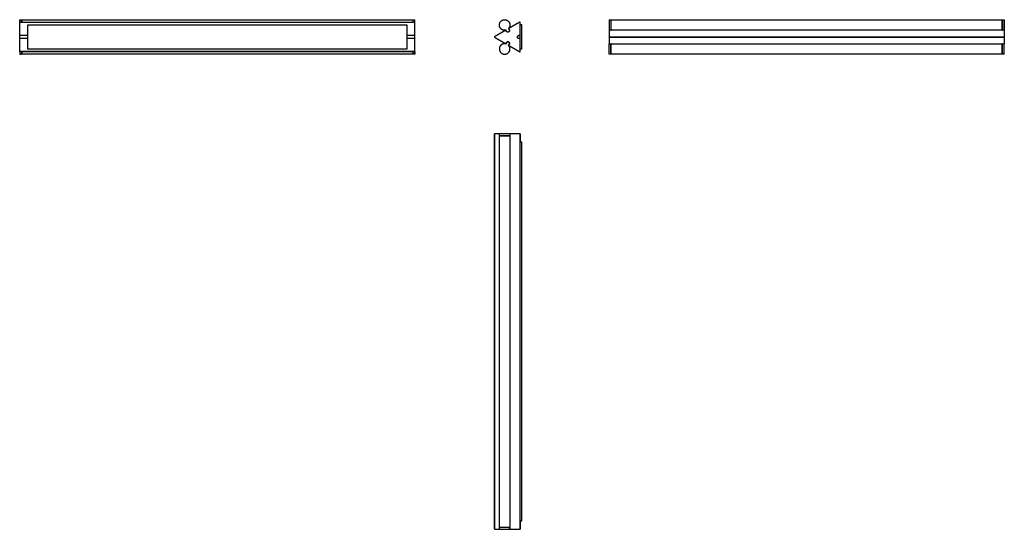
# Model space of a CAD drawing. Units: millimetres. Extents: x -1406 to 1414, y -860 to 599.
import ezdxf

# ---------------------------------------------------------------- set-up
doc = ezdxf.new("R2010")
doc.units = ezdxf.units.MM
doc.layers.add('Make2D$Visibile$120', color=18, linetype='Continuous', true_color=0x000000)

msp = doc.modelspace()

# ---------------------------------------------------------------- linework, layer by layer
at = {"layer": 'Make2D$Visibile$120'}
for points in [[(-274, 590.9), (-1406, 590.9)], [(281.9, 550.2), (1413.9, 550.2)], [(281.9, 548.5), (1413.9, 548.5)], [(-274, 507.9), (-1406, 507.9)], [(-45.8, 272.2), (-45.8, -859.8)], [(26.1, 272.2), (26.1, -859.8)], [(-46.3, -859.8), (27.6, -859.8)]]:
    msp.add_lwpolyline(points, dxfattribs=at)
at = {"layer": 'Make2D$Visibile$120', "color": 18, "lineweight": -3, "true_color": 0x000000}
for points in [[(287.4, 591.9), (287.9, 591.9)], [(287.4, 572.3), (287.9, 572.3)], [(287.4, 568.8), (287.9, 568.8)], [(287.9, 529.9), (287.4, 529.9)], [(287.9, 506.9), (287.4, 506.9)], [(-6.2, 266.2), (-6.2, 266.7)], [(-5.9, 266.7), (-5.9, 266.2)]]:
    msp.add_lwpolyline(points, dxfattribs=at)
for points, degree, knots in [([(-1406, 598.3), (-1406, 598.4), (-1405.9, 598.6), (-1405.7, 598.7), (-1405.6, 598.8), (-1405.4, 598.8)], 3, [0, 0, 0, 0, 0.3346944, 0.3346944, 0.8156019, 0.8156019, 0.8156019, 0.8156019]), ([(-274.5, 598.8), (-274.3, 598.8), (-274.2, 598.7), (-274, 598.6), (-274, 598.4), (-274, 598.3)], 3, [0, 0, 0, 0, 0.4790189, 0.4790189, 0.8155207, 0.8155207, 0.8155207, 0.8155207]), ([(281.9, 598.3), (281.9, 598.4), (282, 598.6), (282.1, 598.7), (282.2, 598.8), (282.4, 598.8)], 3, [0, 0, 0, 0, 0.3365018, 0.3365018, 0.8155207, 0.8155207, 0.8155207, 0.8155207]), ([(1413.4, 598.8), (1413.5, 598.8), (1413.7, 598.7), (1413.8, 598.6), (1413.9, 598.4), (1413.9, 598.3)], 3, [0, 0, 0, 0, 0.4809075, 0.4809075, 0.8156019, 0.8156019, 0.8156019, 0.8156019]), ([(26.1, 591.7), (22.1, 589.4), (18.1, 587.1), (14.1, 584.8), (10.1, 582.5), (6.1, 580.2), (2.1, 577.8), (-1.9, 575.5), (-6, 573.2)], 4, [259.917458, 259.917458, 259.917458, 259.917458, 259.917458, 278.454942, 278.454942, 278.454942, 278.454942, 296.992426, 296.992426, 296.992426, 296.992426, 296.992426]), ([(281.9, 529.6), (281.9, 529.6), (282, 530), (282.1, 530.1), (282.3, 530.1), (282.4, 530.1)], 3, [0, 0, 0, 0, 0.1779779, 0.1779779, 0.8056861, 0.8056861, 0.8056861, 0.8056861]), ([(-1406, 500.4), (-1406, 500.4), (-1405.8, 500.1), (-1405.7, 500), (-1405.6, 499.9), (-1405.4, 500)], 3, [0, 0, 0, 0, 0.1607575, 0.1607575, 0.7992819, 0.7992819, 0.7992819, 0.7992819]), ([(-274, 500.4), (-274, 500.4), (-274.1, 500.1), (-274.2, 500), (-274.3, 499.9), (-274.5, 500)], 3, [0, 0, 0, 0, 0.1607575, 0.1607575, 0.7992819, 0.7992819, 0.7992819, 0.7992819]), ([(282.4, 500), (282.2, 500), (282.1, 500), (282, 500.1), (282, 500.2), (281.9, 500.3), (281.9, 500.4), (281.9, 500.4)], 3, [0, 0, 0, 0, 0.4557616, 0.4557616, 0.6893544, 0.6893544, 0.7979552, 0.7979552, 0.7979552, 0.7979552]), ([(-32.2, 271.7), (-32.2, 271.9), (-32.2, 272), (-32, 272.2), (-31.8, 272.2), (-31.7, 272.2)], 3, [0, 0, 0, 0, 0.476503, 0.476503, 0.8154045, 0.8154045, 0.8154045, 0.8154045]), ([(26.1, 272.2), (22.1, 272.2), (18.1, 272.2), (14.1, 272.2), (10.1, 272.2), (6.9, 272.2), (3.8, 272.2), (0.6, 272.2), (-2.5, 272.2)], 4, [259.917458, 259.917458, 259.917458, 259.917458, 259.917458, 278.454942, 278.454942, 278.454942, 278.454942, 293.03262, 293.03262, 293.03262, 293.03262, 293.03262])]:
    msp.add_open_spline(points, degree=degree, knots=knots, dxfattribs=at)
for points, weights, degree in [([(-1406, 591.9), (-1406, 598.3), (-1406, 598.3)], [0.981937135741, 0.875615518272, 1], 2), ([(-1400.5, 591.9), (-1400.5, 598.8), (-1400.5, 598.8)], [0.955964265764, 0.859054411097, 1], 2), ([(-279.5, 591.9), (-279.5, 598.8), (-279.5, 598.8)], [0.955964265764, 0.859054411097, 1], 2), ([(-274, 591.9), (-274, 598.3), (-274, 598.3)], [0.981937135741, 0.875615518272, 1], 2), ([(-274, 591), (-274, 591), (-274, 591)], [1, 0.952338143756, 0.920188101338], 2), ([(-30.6, 576.8), (-30.4, 576.5), (-30.2, 576.1)], [0.986075764119, 0.992680869004, 1], 2), ([(-13.4, 569), (-24.5, 566.2), (-30.2, 576.1)], [1, 0.796794544374, 1], 2), ([(-12.7, 568.7), (-12.9, 569.2), (-13.4, 569)], [1, 0.804153722958, 1], 2), ([(-12.6, 568.3), (-12.6, 568.6), (-12.7, 568.7)], [1, 0.947264851596, 1], 2), ([(-6.3, 573.1), (-6.7, 572.8), (-6.4, 572.3)], [1, 0.796794544374, 1], 2), ([(-6.4, 572.3), (-6.3, 572.1), (-6.1, 572.1)], [1, 0.953006246268, 1], 2), ([(-4, 591.2), (1.7, 581.3), (-6.3, 573.1)], [1, 0.796472715614, 1], 2), ([(-6.1, 572), (-4.8, 571.4), (-4, 570.2)], [1, 0.951666317386, 1], 2), ([(-3.9, 569.9), (-4, 570.1), (-4, 570.2)], [0.955861340356, 0.953104494365, 0.951082327022], 2), ([(281.9, 569.1), (281.9, 569.1), (281.9, 569), (281.9, 569), (281.9, 569)], [0.948425911396, 0.948666313503, 0.948914409957, 0.949170200758, 0.949433685906], 4), ([(281.9, 569), (281.9, 569), (281.9, 568.9)], [1, 0.993545692778, 0.988796171767], 2), ([(281.9, 568.9), (281.9, 568.9), (281.9, 568.8)], [0.985120910284, 0.983059247403, 0.981442338428], 2), ([(281.9, 568.8), (281.9, 568.8), (281.9, 568.8), (281.9, 568.8), (281.9, 568.8)], [0.994792164949, 0.99496623522, 0.99675632483, 1, 1], 4), ([(287.4, 576.1), (287.4, 568.6), (287.4, 568.6)], [1, 0.865876876815, 1], 2), ([(287.4, 568.6), (287.4, 568.6), (287.4, 569.1)], [1, 0.992206527431, 1], 2), ([(287.9, 568.7), (287.9, 568.7), (287.9, 568.7), (287.9, 568.8)], [0.993562531837, 0.994826607784, 0.996972430505, 1], 3), ([(1407.9, 568.7), (1407.9, 568.7), (1407.9, 568.7), (1407.9, 568.8)], [0.993562531837, 0.994826607784, 0.996972430505, 1], 3), ([(1408.4, 576.1), (1408.4, 568.6), (1408.4, 568.6)], [1, 0.865876876815, 1], 2), ([(1408.4, 568.6), (1408.4, 568.6), (1408.4, 569.1)], [1, 0.992206527431, 1], 2), ([(1413.9, 569.1), (1413.9, 568.6), (1413.4, 568.6)], [0.868415436403, 0.614062443968, 0.868415436403], 2), ([(1413.8, 568.8), (1413.8, 568.9), (1413.9, 568.9)], [0.996340025805, 0.955865583069, 0.961878140907], 2), ([(1413.9, 569.1), (1413.9, 569.1), (1413.9, 569.1), (1413.9, 569), (1413.9, 569)], [0.948003984774, 0.948337196674, 0.948686550829, 0.949052047239, 0.949433685906], 4), ([(1413.9, 569), (1413.9, 568.9), (1413.9, 568.8)], [1, 0.985559748504, 0.97965285903], 2), ([(1413.9, 568.8), (1413.9, 568.8), (1413.9, 568.8), (1413.9, 568.8), (1413.9, 568.8)], [0.994792164949, 0.99496623522, 0.99675632483, 1, 1], 4), ([(-13.4, 529.7), (-24.5, 532.5), (-30.2, 522.6)], [1, 0.796794544374, 1], 2), ([(-12.7, 529.9), (-12.9, 529.5), (-13.4, 529.7)], [1, 0.804153722958, 1], 2), ([(-12.6, 530.4), (-12.6, 530.1), (-12.7, 529.9)], [1, 0.947264851596, 1], 2), ([(-6.3, 525.6), (-6.7, 525.9), (-6.4, 526.4)], [1, 0.796794544374, 1], 2), ([(-6.4, 526.4), (-6.3, 526.5), (-6.1, 526.6)], [1, 0.953006246268, 1], 2), ([(-4.1, 507.5), (1.7, 517.4), (-6.3, 525.6)], [1, 0.796472715614, 1], 2), ([(-6.1, 526.6), (-4.8, 527.2), (-4, 528.5)], [1, 0.951666317386, 1], 2), ([(281.9, 530), (281.9, 529.9), (281.9, 529.9), (281.9, 529.9), (281.9, 529.9)], [1, 1, 0.99677753398, 0.994990368515, 0.994808032637], 4), ([(281.9, 529.7), (281.9, 529.8), (281.9, 529.9)], [1, 0.986499722945, 0.9804580236], 2), ([(281.9, 529.7), (281.9, 529.7), (281.9, 529.7), (281.9, 529.7), (281.9, 529.6)], [0.949389734585, 0.948967248868, 0.94856469137, 0.948182062089, 0.947819361026], 4), ([(287.4, 522.6), (287.4, 530.1), (287.4, 530.1)], [1, 0.866025299928, 1], 2), ([(287.4, 530.1), (287.4, 530.1), (287.4, 529.7)], [1, 0.992169504969, 1], 2), ([(287.9, 529.9), (287.9, 530), (287.9, 530), (287.9, 530)], [1, 0.996988751687, 0.994849769039, 0.993583052054], 3), ([(1407.9, 529.9), (1407.9, 530), (1407.9, 530), (1407.9, 530)], [1, 0.996988751687, 0.994849769039, 0.993583052054], 3), ([(1413.9, 530), (1413.9, 529.9), (1413.9, 529.9), (1413.9, 529.9), (1413.9, 529.9)], [1, 1, 0.99783137934, 0.996065543627, 0.995241231063], 4), ([(1413.9, 529.8), (1413.9, 529.8), (1413.9, 529.9)], [0.988057151093, 0.984479210209, 0.981925967213], 2), ([(1413.9, 529.8), (1413.9, 529.8), (1413.9, 529.7), (1413.9, 529.7), (1413.9, 529.6)], [0.950936109223, 0.950053237269, 0.949239488585, 0.948494863171, 0.947819361026], 4), ([(-1406, 506.9), (-1406, 500.4), (-1406, 500.4)], [0.982026991004, 0.875712311001, 1], 2), ([(-1400.5, 506.9), (-1400.5, 500), (-1400.5, 500)], [0.956312118322, 0.85888695197, 1], 2), ([(-279.5, 506.9), (-279.5, 500), (-279.5, 500)], [0.956312118322, 0.85888695197, 1], 2), ([(-274, 506.9), (-274, 500.4), (-274, 500.4)], [0.982026991004, 0.875712311001, 1], 2), ([(-45.8, 272.2), (-46, 272.2), (-46.2, 272.2), (-46.3, 272.2), (-46.3, 272.2)], [1, 0.933012699482, 0.91068359987, 0.933012701164, 1.00000000336], 4), ([(-2.5, 272.2), (-2.5, 272.2), (-4.5, 272.2)], [1, 0.966002593441, 1], 2), ([(27.6, 272.2), (27.6, 272.2), (27.3, 272.2), (26.6, 272.2), (26.1, 272.2)], [1, 0.750000010872, 0.666666681162, 0.750000010872, 1], 4), ([(-32.2, -854.3), (-32.2, -854.3), (-30.2, -854.3)], [1, 0.966002624332, 1], 2), ([(-6.3, -854.3), (-2, -854.3), (-2, -854.3)], [1, 0.925923823166, 1], 2)]:
    msp.add_rational_spline(points, weights, degree=degree, dxfattribs=at)
for points, degree in [([(-1405.4, 598.8), (-1403, 598.8), (-1400.5, 598.8)], 2), ([(-1400, 598.7), (-840, 598.7), (-280, 598.7)], 2), ([(-279.5, 598.8), (-277, 598.8), (-274.5, 598.8)], 2), ([(282.4, 598.8), (284.9, 598.8), (287.4, 598.8)], 2), ([(287.9, 598.7), (847.9, 598.7), (1407.9, 598.7)], 2), ([(1408.4, 598.8), (1410.9, 598.8), (1413.4, 598.8)], 2), ([(-1406, 591.9), (-840, 591.9), (-274, 591.9)], 2), ([(-1406, 553.8), (-1406, 558.4), (-1406, 563.1), (-1406, 567.7), (-1406, 572.4)], 4), ([(-1382.5, 584.3), (-840, 584.3), (-297.5, 584.3)], 2), ([(-1382.5, 514.3), (-1382.5, 549.3), (-1382.5, 584.3)], 2), ([(-297.5, 584.3), (-297.5, 549.3), (-297.5, 514.3)], 2), ([(-274, 553.8), (-274, 558.4), (-274, 563.1), (-274, 567.7), (-274, 572.4)], 4), ([(-13.7, 568.8), (-17.7, 566.4), (-21.7, 564.1), (-25.7, 561.8), (-29.7, 559.5)], 4), ([(-12.7, 567.1), (-12.8, 567.4), (-12.8, 567.7), (-12.9, 568), (-12.9, 568.3)], 4), ([(-5.9, 572.3), (-5.7, 572.1), (-5.4, 571.9), (-5.2, 571.7), (-5, 571.5)], 4), ([(32.6, 584.3), (30.1, 584.3), (27.6, 584.3)], 2), ([(27.6, 553.8), (27.6, 558.4), (27.6, 563.1), (27.6, 567.7), (27.6, 572.3)], 4), ([(32.6, 514.3), (32.6, 549.3), (32.6, 584.3)], 2), ([(282.4, 568.6), (282.1, 568.6), (281.9, 568.8), (281.9, 569.1)], 3), ([(281.9, 568.8), (281.9, 566.5), (281.9, 564.1), (281.9, 561.8), (281.9, 559.5)], 4), ([(287.4, 568.6), (284.9, 568.6), (282.4, 568.6)], 2), ([(287.9, 568.8), (287.9, 568.8), (287.9, 568.9), (287.9, 568.9)], 3), ([(1407.9, 568.7), (847.9, 568.7), (287.9, 568.7)], 2), ([(1407.9, 591.9), (1408.2, 591.9), (1408.4, 591.9)], 2), ([(1407.9, 572.3), (1408.2, 572.3), (1408.4, 572.3)], 2), ([(1407.9, 568.8), (1407.9, 568.8), (1407.9, 568.9), (1407.9, 568.9)], 3), ([(1407.9, 568.8), (1408.1, 568.8), (1408.4, 568.8)], 2), ([(1413.4, 568.6), (1410.9, 568.6), (1408.4, 568.6)], 2), ([(1413.8, 568.8), (1413.8, 568.8), (1413.9, 568.8)], 2), ([(1413.9, 568.8), (1413.9, 566.5), (1413.9, 564.1), (1413.9, 561.8), (1413.9, 559.5)], 4), ([(-1382.5, 553.3), (-1394.2, 553.3), (-1406, 553.3)], 2), ([(-1382.4, 545.3), (-1394.2, 545.3), (-1406, 545.3)], 2), ([(-274, 553.3), (-285.7, 553.3), (-297.5, 553.3)], 2), ([(-274, 545.3), (-285.7, 545.3), (-297.5, 545.3)], 2), ([(-29.7, 559.5), (-33.7, 557.2), (-37.7, 554.9), (-41.7, 552.5), (-45.8, 550.2)], 4), ([(-45.8, 548.5), (-37.7, 543.9), (-29.7, 539.2), (-21.7, 534.6), (-13.7, 530)], 4), ([(25.7, 553.8), (26, 553.7), (26.3, 553.6), (26.6, 553.5), (26.9, 553.4)], 4), ([(26.9, 545.3), (26.6, 545.2), (26.3, 545.1), (26, 545), (25.7, 544.9)], 4), ([(27.6, 526.4), (27.6, 540.1), (27.6, 553.8)], 2), ([(281.9, 559.5), (281.9, 557.2), (281.9, 554.9), (281.9, 552.6), (281.9, 550.2)], 4), ([(281.9, 548.5), (281.9, 543.9), (281.9, 539.2), (281.9, 534.6), (281.9, 530)], 4), ([(1413.9, 559.5), (1413.9, 557.2), (1413.9, 554.9), (1413.9, 552.6), (1413.9, 550.2)], 4), ([(1413.9, 548.5), (1413.9, 543.9), (1413.9, 539.2), (1413.9, 534.6), (1413.9, 530)], 4), ([(-1406, 507.9), (-1406, 512.5), (-1406, 517.1), (-1406, 521.8), (-1406, 526.4)], 4), ([(-1382.5, 520.4), (-1382.5, 520.4), (-1382.4, 520.4)], 2), ([(-297.5, 514.3), (-840, 514.3), (-1382.5, 514.3)], 2), ([(-274, 507.9), (-274, 512.5), (-274, 517.1), (-274, 521.8), (-274, 526.4)], 4), ([(-12.9, 530.4), (-12.9, 530.7), (-12.8, 531), (-12.8, 531.3), (-12.7, 531.6)], 4), ([(-6, 525.5), (2.1, 520.9), (10.1, 516.2), (18.1, 511.6), (26.1, 507)], 4), ([(-5, 527.2), (-5.2, 527), (-5.4, 526.8), (-5.7, 526.6), (-5.9, 526.4)], 4), ([(27.6, 507.8), (27.6, 512.5), (27.6, 517.1), (27.6, 521.7), (27.6, 526.4)], 4), ([(32.6, 514.3), (30.1, 514.3), (27.6, 514.3)], 2), ([(282.4, 530.1), (284.9, 530.1), (287.4, 530.1)], 2), ([(287.4, 526.4), (287.6, 526.4), (287.9, 526.4)], 2), ([(287.9, 530), (847.9, 530), (1407.9, 530)], 2), ([(287.9, 529.8), (287.9, 529.9), (287.9, 529.9), (287.9, 529.9)], 3), ([(1407.9, 529.8), (1407.9, 529.9), (1407.9, 529.9), (1407.9, 529.9)], 3), ([(1408.4, 529.9), (1408.1, 529.9), (1407.9, 529.9)], 2), ([(1407.9, 526.4), (1408.2, 526.4), (1408.4, 526.4)], 2), ([(1408.4, 530.1), (1410.9, 530.1), (1413.4, 530.1)], 2), ([(1413.4, 530.1), (1413.7, 530.1), (1413.9, 529.9), (1413.9, 529.6)], 3), ([(-274, 506.9), (-840, 506.9), (-1406, 506.9)], 2), ([(-1405.4, 500), (-1403, 500), (-1400.5, 500)], 2), ([(-280, 500), (-840, 500), (-1400, 500)], 2), ([(-274.5, 500), (-277, 500), (-279.5, 500)], 2), ([(287.4, 500), (284.9, 500), (282.4, 500)], 2), ([(1407.9, 500), (847.9, 500), (287.9, 500)], 2), ([(1408.4, 506.9), (1408.2, 506.9), (1407.9, 506.9)], 2), ([(1413.4, 500), (1410.9, 500), (1408.4, 500)], 2), ([(1413.9, 500.4), (1413.9, 500.2), (1413.7, 500), (1413.4, 500)], 3), ([(-46.3, -859.8), (-46.3, -293.8), (-46.3, 272.2)], 2), ([(-31.7, 272.2), (-35.3, 272.2), (-38.8, 272.2), (-42.3, 272.2), (-45.8, 272.2)], 4), ([(-32.2, 266.7), (-32.2, 269.2), (-32.2, 271.7)], 2), ([(-32.1, -853.8), (-32.1, -293.8), (-32.1, 266.2)], 2), ([(-12.9, 266.7), (-12.9, 266.5), (-12.9, 266.2)], 2), ([(-2.5, 272.2), (-2.3, 272.2), (-2, 272), (-2, 271.7)], 3), ([(-2.1, 266.2), (-2.1, -293.8), (-2.1, -853.8)], 2), ([(-2, 271.7), (-2, 269.2), (-2, 266.7)], 2), ([(27.6, 272.2), (27.6, 260.5), (27.6, 248.7)], 2), ([(32.6, 248.7), (30.1, 248.7), (27.6, 248.7)], 2), ([(27.6, -836.3), (27.6, -293.8), (27.6, 248.7)], 2), ([(32.6, -836.3), (32.6, -293.8), (32.6, 248.7)], 2), ([(32.6, -836.3), (30.1, -836.3), (27.6, -836.3)], 2), ([(27.6, -836.3), (27.6, -848), (27.6, -859.8)], 2), ([(-32.2, -859.2), (-32.2, -856.8), (-32.2, -854.3)], 2), ([(-31.7, -859.8), (-32, -859.8), (-32.2, -859.5), (-32.2, -859.2)], 3), ([(-12.9, -853.8), (-12.9, -854), (-12.9, -854.2)], 2), ([(-6.2, -854.3), (-6.2, -854), (-6.2, -853.8)], 2), ([(-5.9, -853.8), (-5.9, -854), (-5.9, -854.3)], 2), ([(-2, -859.2), (-2, -859.5), (-2.3, -859.8), (-2.5, -859.8)], 3), ([(-2, -854.3), (-2, -856.8), (-2, -859.2)], 2)]:
    msp.add_open_spline(points, degree=degree, dxfattribs=at)
for points, weights, degree, knots in [([(-1400, 598.7), (-1400, 598.7), (-1400, 597.4), (-1400, 595.1), (-1400, 594.2), (-1400, 593.1), (-1400, 591.9)], [0.910063756406, 0.89987910713, 0.929857854995, 1, 0.970827515274, 0.948602380827, 0.933324596661], 3, [-44.329491, -44.329491, -44.329491, -44.329491, -33.749552, -33.749552, -33.749552, -29.349299, -29.349299, -29.349299, -29.349299]), ([(-280, 598.7), (-280, 598.7), (-280, 597.4), (-280, 595.1), (-280, 594.2), (-280, 593.1), (-280, 591.9)], [0.910063756406, 0.89987910713, 0.929857854995, 1, 0.970849247111, 0.948635497598, 0.933358751461], 3, [-44.329491, -44.329491, -44.329491, -44.329491, -33.749552, -33.749552, -33.749552, -29.352577, -29.352577, -29.352577, -29.352577]), ([(-30.2, 576.1), (-37.7, 589.2), (-24.7, 596.7), (-11.6, 604.3), (-4, 591.2)], [1, 0.707294995542, 1, 0.707294995542, 1], 2, [20.848688, 20.848688, 20.848688, 44.553157, 44.553157, 68.257627, 68.257627, 68.257627]), ([(281.9, 598.3), (281.9, 598.3), (281.9, 593.3), (281.9, 588.4), (281.9, 581.9), (281.9, 575.3), (281.9, 571.6), (281.9, 569.1), (281.9, 569.1)], [1, 0.911478834343, 1, 0.911478834343, 1, 0.911478834343, 1, 0.93779296445, 0.963016211662], 2, [34.233876, 34.233876, 34.233876, 46.609219, 46.609219, 58.984561, 58.984561, 71.359903, 71.359903, 80.056505, 80.056505, 80.056505]), ([(287.4, 598.8), (287.4, 598.8), (287.4, 591.2), (287.4, 583.7), (287.4, 576.1)], [1, 0.866099616608, 1, 0.866099616608, 1], 2, [-52.4564, -52.4564, -52.4564, -36.652544, -36.652544, -20.848688, -20.848688, -20.848688]), ([(287.9, 568.9), (287.9, 569.9), (287.9, 574.5), (287.9, 581), (287.9, 587.4), (287.9, 593.4), (287.9, 596.7), (287.9, 598), (287.9, 598.7), (287.9, 598.7)], [1, 0.877502381367, 0.877502381367, 1, 0.877502381367, 0.877502381367, 1, 0.947644526372, 0.917665778507, 0.910063756406], 3, [-89.180595, -89.180595, -89.180595, -89.180595, -70.703581, -70.703581, -70.703581, -52.226566, -52.226566, -52.226566, -44.329491, -44.329491, -44.329491, -44.329491]), ([(1407.9, 568.9), (1407.9, 569.9), (1407.9, 574.5), (1407.9, 581), (1407.9, 587.4), (1407.9, 593.4), (1407.9, 596.7), (1407.9, 598), (1407.9, 598.7), (1407.9, 598.7)], [1, 0.877502381367, 0.877502381367, 1, 0.877502381367, 0.877502381367, 1, 0.947644526372, 0.917665778507, 0.910063756406], 3, [-89.180595, -89.180595, -89.180595, -89.180595, -70.703581, -70.703581, -70.703581, -52.226566, -52.226566, -52.226566, -44.329491, -44.329491, -44.329491, -44.329491]), ([(1408.4, 598.8), (1408.4, 598.8), (1408.4, 591.2), (1408.4, 583.7), (1408.4, 576.1)], [1, 0.866099616608, 1, 0.866099616608, 1], 2, [-52.4564, -52.4564, -52.4564, -36.652544, -36.652544, -20.848688, -20.848688, -20.848688]), ([(1413.9, 598.3), (1413.9, 598.3), (1413.9, 583.7), (1413.9, 569.1), (1413.9, 569.1)], [1, 0.707106781187, 1, 0.707106781187, 1], 2, [34.233876, 34.233876, 34.233876, 57.161105, 57.161105, 80.088333, 80.088333, 80.088333]), ([(-1406, 572.4), (-1406, 577), (-1406, 581.6), (-1406, 586.3), (-1406, 590.9), (-1406, 591.3), (-1406, 591.7), (-1406, 591.9), (-1406, 591.9)], [1, 1, 1, 1, 1, 0.817033454554, 0.72333826433, 0.718914429328, 0.803761949548], 4, [238.781062, 238.781062, 238.781062, 238.781062, 238.781062, 257.319382, 257.319382, 257.319382, 257.319382, 259.220826, 259.220826, 259.220826, 259.220826, 259.220826]), ([(-274, 572.4), (-274, 577), (-274, 581.6), (-274, 586.3), (-274, 590.9), (-274, 591.3), (-274, 591.7), (-274, 591.9), (-274, 591.9)], [1, 1, 1, 1, 1, 0.817033454554, 0.72333826433, 0.718914429328, 0.803761949548], 4, [238.781062, 238.781062, 238.781062, 238.781062, 238.781062, 257.319382, 257.319382, 257.319382, 257.319382, 259.220826, 259.220826, 259.220826, 259.220826, 259.220826]), ([(-12.9, 568.3), (-12.9, 568.4), (-12.9, 568.6), (-13, 568.7), (-13.1, 568.8), (-13.2, 568.8), (-13.4, 568.9), (-13.5, 568.8), (-13.7, 568.8)], [1, 1, 0.986079166336, 1, 1, 1, 0.986079166336, 1, 1], 4, [20.717669, 20.717669, 20.717669, 20.717669, 20.717669, 21.281847, 21.281847, 21.281847, 21.281847, 21.846025, 21.846025, 21.846025, 21.846025, 21.846025]), ([(-5, 571.5), (-4.1, 570.8), (-3.5, 569.8), (-3.2, 568.6), (-3.3, 567.5), (-3.4, 566.3), (-3.9, 565.2), (-4.6, 564.4), (-5.6, 563.8), (-6.7, 563.2), (-7.8, 563), (-9, 563.1), (-10, 563.6), (-11.1, 564.1), (-11.9, 564.9), (-12.5, 565.9), (-12.7, 567.1)], [1, 0.943418497179, 0.924557996239, 0.943418497179, 1, 0.943418497179, 0.924557996239, 0.943418497179, 1, 0.943418497179, 0.924557996239, 0.943418497179, 1, 0.943418497179, 0.924557996239, 0.943418497179, 1], 4, [1.232339, 1.232339, 1.232339, 1.232339, 1.232339, 5.795587, 5.795587, 5.795587, 5.795587, 10.358835, 10.358835, 10.358835, 10.358835, 14.922083, 14.922083, 14.922083, 14.922083, 19.48533, 19.48533, 19.48533, 19.48533, 19.48533]), ([(-4, 570.2), (-3.1, 568.5), (-3.6, 566.7), (-4.1, 564.8), (-5.7, 563.9), (-7.3, 562.9), (-9.2, 563.4), (-11, 563.9), (-12, 565.6), (-12.7, 566.9), (-12.6, 568.3)], [1, 0.923712240561, 1, 0.923712240561, 1, 0.923712240561, 1, 0.923712240561, 1, 0.951128086976, 1], 2, [91.991853, 91.991853, 91.991853, 95.605442, 95.605442, 99.219031, 99.219031, 102.832619, 102.832619, 106.446208, 106.446208, 109.331737, 109.331737, 109.331737]), ([(-6, 573.2), (-6.1, 573.1), (-6.2, 573), (-6.2, 572.9), (-6.2, 572.7), (-6.2, 572.6), (-6.2, 572.5), (-6, 572.4), (-5.9, 572.3)], [1, 1, 0.986117989794, 1, 1, 1, 0.986117989794, 1, 1], 4, [296.992426, 296.992426, 296.992426, 296.992426, 296.992426, 297.556168, 297.556168, 297.556168, 297.556168, 298.11991, 298.11991, 298.11991, 298.11991, 298.11991]), ([(27.6, 572.3), (27.6, 577), (27.6, 581.6), (27.6, 586.2), (27.6, 590.9), (27.6, 591.5), (27.3, 592), (26.6, 592), (26.1, 591.7)], [1, 1, 1, 1, 1, 0.750000010872, 0.666666681162, 0.750000010872, 1], 4, [238.781062, 238.781062, 238.781062, 238.781062, 238.781062, 257.319382, 257.319382, 257.319382, 257.319382, 259.917458, 259.917458, 259.917458, 259.917458, 259.917458]), ([(-1406, 553.3), (-1406, 553.3), (-1406, 553.3), (-1406, 553.3), (-1406, 553.4), (-1406, 553.4), (-1406, 553.5), (-1406, 553.7), (-1406, 553.8)], [0.928709891662, 0.932219772556, 0.945271417578, 0.967864826726, 1, 0.927849165858, 0.903798887811, 0.927849165858, 1], 4, [219.4565988, 219.4565988, 219.4565988, 219.4565988, 219.4565988, 219.6988446, 219.6988446, 219.6988446, 219.6988446, 220.2427421, 220.2427421, 220.2427421, 220.2427421, 220.2427421]), ([(-1406, 545.4), (-1406, 545.4), (-1406, 545.5), (-1406, 545.5), (-1406, 545.5), (-1406, 546.1), (-1406, 547.1), (-1406, 548.2), (-1406, 549.4), (-1406, 550.5), (-1406, 551.7), (-1406, 552.6), (-1406, 553.3), (-1406, 553.3), (-1406, 553.3), (-1406, 553.3), (-1406, 553.3)], [0.995618974605, 0.996692167129, 0.99778006887, 0.998882679826, 1, 0.943418497179, 0.924557996239, 0.943418497179, 1, 0.943418497179, 0.924557996239, 0.943418497179, 1, 0.999266349113, 0.998539040035, 0.997818072766, 0.997103447306], 4, [204.142754, 204.142754, 204.142754, 204.142754, 204.142754, 204.232865, 204.232865, 204.232865, 204.232865, 208.796113, 208.796113, 208.796113, 208.796113, 213.359361, 213.359361, 213.359361, 213.359361, 213.418529, 213.418529, 213.418529, 213.418529, 213.418529]), ([(-1406, 526.4), (-1406, 531), (-1406, 535.7), (-1406, 540.3), (-1406, 544.9), (-1406, 545.1), (-1406, 545.2), (-1406, 545.3), (-1406, 545.4), (-1406, 545.4), (-1406, 545.4), (-1406, 545.4), (-1406, 545.4)], [1, 1, 1, 1, 1, 1, 0.986156770839, 1, 1, 1, 0.997258726224, 0.995435758017, 0.994933667928], 4, [178.772375, 178.772375, 178.772375, 178.772375, 178.772375, 197.310667, 197.310667, 197.310667, 197.310667, 197.873973, 197.873973, 197.873973, 197.873973, 198.124643, 198.124643, 198.124643, 198.124643, 198.124643]), ([(-274, 553.3), (-274, 553.3), (-274, 553.3), (-274, 553.3), (-274, 553.4), (-274, 553.4), (-274, 553.5), (-274, 553.7), (-274, 553.8)], [0.928709891662, 0.932219772556, 0.945271417578, 0.967864826726, 1, 0.927849165858, 0.903798887811, 0.927849165858, 1], 4, [219.4565988, 219.4565988, 219.4565988, 219.4565988, 219.4565988, 219.6988446, 219.6988446, 219.6988446, 219.6988446, 220.2427421, 220.2427421, 220.2427421, 220.2427421, 220.2427421]), ([(-274, 545.4), (-274, 545.4), (-274, 545.5), (-274, 545.5), (-274, 545.5), (-274, 546.1), (-274, 547.1), (-274, 548.2), (-274, 549.4), (-274, 550.5), (-274, 551.7), (-274, 552.6), (-274, 553.3), (-274, 553.3), (-274, 553.3), (-274, 553.3), (-274, 553.3)], [0.995618974605, 0.996692167129, 0.99778006887, 0.998882679826, 1, 0.943418497179, 0.924557996239, 0.943418497179, 1, 0.943418497179, 0.924557996239, 0.943418497179, 1, 0.998635907744, 0.997293739587, 0.995973495528, 0.994675175569], 4, [204.142754, 204.142754, 204.142754, 204.142754, 204.142754, 204.232865, 204.232865, 204.232865, 204.232865, 208.796113, 208.796113, 208.796113, 208.796113, 213.359361, 213.359361, 213.359361, 213.359361, 213.469374, 213.469374, 213.469374, 213.469374, 213.469374]), ([(-274, 526.4), (-274, 531), (-274, 535.7), (-274, 540.3), (-274, 544.9), (-274, 545.1), (-274, 545.2), (-274, 545.3), (-274, 545.4), (-274, 545.4), (-274, 545.4), (-274, 545.4), (-274, 545.4)], [1, 1, 1, 1, 1, 1, 0.986156770839, 1, 1, 1, 0.997258726224, 0.995435758017, 0.994933667928], 4, [178.772375, 178.772375, 178.772375, 178.772375, 178.772375, 197.310667, 197.310667, 197.310667, 197.310667, 197.873973, 197.873973, 197.873973, 197.873973, 198.124643, 198.124643, 198.124643, 198.124643, 198.124643]), ([(-45.8, 550.2), (-46, 550.1), (-46.2, 549.9), (-46.3, 549.6), (-46.3, 549.4), (-46.3, 549.1), (-46.2, 548.8), (-46, 548.6), (-45.8, 548.5)], [1, 0.933012700323, 0.910683600431, 0.933012700323, 1, 0.933012700323, 0.910683600431, 0.933012700323, 1], 4, [58.921049, 58.921049, 58.921049, 58.921049, 58.921049, 59.968246, 59.968246, 59.968246, 59.968246, 61.015444, 61.015444, 61.015444, 61.015444, 61.015444]), ([(25.7, 544.9), (24.6, 544.5), (23.4, 544.5), (22.3, 544.8), (21.4, 545.5), (20.4, 546.1), (19.7, 547.1), (19.3, 548.2), (19.3, 549.4), (19.3, 550.5), (19.7, 551.6), (20.4, 552.6), (21.4, 553.2), (22.3, 553.9), (23.4, 554.3), (24.6, 554.2), (25.7, 553.8)], [1, 0.943418497179, 0.924557996239, 0.943418497179, 1, 0.943418497179, 0.924557996239, 0.943418497179, 1, 0.943418497179, 0.924557996239, 0.943418497179, 1, 0.943418497179, 0.924557996239, 0.943418497179, 1], 4, [199.669617, 199.669617, 199.669617, 199.669617, 199.669617, 204.232865, 204.232865, 204.232865, 204.232865, 208.796113, 208.796113, 208.796113, 208.796113, 213.359361, 213.359361, 213.359361, 213.359361, 217.922609, 217.922609, 217.922609, 217.922609, 217.922609]), ([(26.9, 553.4), (27, 553.3), (27.1, 553.3), (27.3, 553.3), (27.4, 553.4), (27.5, 553.4), (27.6, 553.5), (27.6, 553.7), (27.6, 553.8)], [1, 0.927849165858, 0.903798887811, 0.927849165858, 1, 0.927849165858, 0.903798887811, 0.927849165858, 1], 4, [219.154947, 219.154947, 219.154947, 219.154947, 219.154947, 219.698845, 219.698845, 219.698845, 219.698845, 220.242742, 220.242742, 220.242742, 220.242742, 220.242742]), ([(27.6, 526.4), (27.6, 531), (27.6, 535.6), (27.6, 540.3), (27.6, 544.9), (27.6, 545), (27.6, 545.2), (27.5, 545.3), (27.4, 545.4), (27.3, 545.4), (27.1, 545.4), (27, 545.4), (26.9, 545.3)], [1, 1, 1, 1, 1, 1, 0.986156770839, 1, 1, 1, 0.986156770839, 1, 1], 4, [178.772375, 178.772375, 178.772375, 178.772375, 178.772375, 197.310667, 197.310667, 197.310667, 197.310667, 197.873973, 197.873973, 197.873973, 197.873973, 198.437279, 198.437279, 198.437279, 198.437279, 198.437279]), ([(281.9, 550.2), (281.9, 550.1), (281.9, 549.9), (281.9, 549.6), (281.9, 549.4), (281.9, 549.1), (281.9, 548.8), (281.9, 548.6), (281.9, 548.5)], [1, 0.933012700323, 0.910683600431, 0.933012700323, 1, 0.933012700323, 0.910683600431, 0.933012700323, 1], 4, [58.921049, 58.921049, 58.921049, 58.921049, 58.921049, 59.968246, 59.968246, 59.968246, 59.968246, 61.015444, 61.015444, 61.015444, 61.015444, 61.015444]), ([(1413.9, 550.2), (1413.9, 550.1), (1413.9, 549.9), (1413.9, 549.6), (1413.9, 549.4), (1413.9, 549.1), (1413.9, 548.8), (1413.9, 548.6), (1413.9, 548.5)], [1, 0.933012700323, 0.910683600431, 0.933012700323, 1, 0.933012700323, 0.910683600431, 0.933012700323, 1], 4, [58.921049, 58.921049, 58.921049, 58.921049, 58.921049, 59.968246, 59.968246, 59.968246, 59.968246, 61.015444, 61.015444, 61.015444, 61.015444, 61.015444]), ([(-1406, 506.9), (-1406, 506.9), (-1406, 506.9), (-1406, 506.9), (-1406, 507), (-1406, 507.1), (-1406, 507.3), (-1406, 507.6), (-1406, 507.9)], [0.933012700323, 0.933012700323, 0.944177250269, 0.966506350161, 1, 0.933012700323, 0.910683600431, 0.933012700323, 1], 4, [158.663287, 158.663287, 158.663287, 158.663287, 158.663287, 159.186886, 159.186886, 159.186886, 159.186886, 160.234084, 160.234084, 160.234084, 160.234084, 160.234084]), ([(-274, 506.9), (-274, 506.9), (-274, 506.9), (-274, 506.9), (-274, 507), (-274, 507.1), (-274, 507.3), (-274, 507.6), (-274, 507.9)], [0.933012700323, 0.933012700323, 0.944177250269, 0.966506350161, 1, 0.933012700323, 0.910683600431, 0.933012700323, 1], 4, [158.663287, 158.663287, 158.663287, 158.663287, 158.663287, 159.186886, 159.186886, 159.186886, 159.186886, 160.234084, 160.234084, 160.234084, 160.234084, 160.234084]), ([(-30.2, 522.6), (-37.8, 509.5), (-24.7, 502), (-11.6, 494.4), (-4.1, 507.5)], [1, 0.707294995542, 1, 0.707294995542, 1], 2, [20.848688, 20.848688, 20.848688, 44.553157, 44.553157, 68.257627, 68.257627, 68.257627]), ([(-13.7, 530), (-13.5, 529.9), (-13.4, 529.9), (-13.2, 529.9), (-13.1, 530), (-13, 530), (-12.9, 530.1), (-12.9, 530.3), (-12.9, 530.4)], [1, 1, 0.986117997798, 1, 1, 1, 0.986117997798, 1, 1], 4, [98.091248, 98.091248, 98.091248, 98.091248, 98.091248, 98.65499, 98.65499, 98.65499, 98.65499, 99.218732, 99.218732, 99.218732, 99.218732, 99.218732]), ([(-12.7, 531.6), (-12.5, 532.8), (-11.9, 533.8), (-11.1, 534.6), (-10, 535.1), (-9, 535.6), (-7.8, 535.8), (-6.7, 535.5), (-5.6, 534.9), (-4.6, 534.4), (-3.9, 533.5), (-3.4, 532.4), (-3.3, 531.2), (-3.2, 530.1), (-3.5, 528.9), (-4.1, 527.9), (-5, 527.2)], [1, 0.943418497179, 0.924557996239, 0.943418497179, 1, 0.943418497179, 0.924557996239, 0.943418497179, 1, 0.943418497179, 0.924557996239, 0.943418497179, 1, 0.943418497179, 0.924557996239, 0.943418497179, 1], 4, [100.451071, 100.451071, 100.451071, 100.451071, 100.451071, 105.014318, 105.014318, 105.014318, 105.014318, 109.577566, 109.577566, 109.577566, 109.577566, 114.140814, 114.140814, 114.140814, 114.140814, 118.704062, 118.704062, 118.704062, 118.704062, 118.704062]), ([(-4, 528.5), (-3.1, 530.2), (-3.6, 532), (-4.1, 533.9), (-5.7, 534.8), (-7.4, 535.8), (-9.2, 535.3), (-11, 534.8), (-12, 533.1), (-12.7, 531.8), (-12.6, 530.4)], [1, 0.923712240561, 1, 0.923712240561, 1, 0.923712240561, 1, 0.923712240561, 1, 0.951128086976, 1], 2, [91.991853, 91.991853, 91.991853, 95.605442, 95.605442, 99.219031, 99.219031, 102.832619, 102.832619, 106.446208, 106.446208, 109.331737, 109.331737, 109.331737]), ([(-5.9, 526.4), (-6, 526.3), (-6.2, 526.2), (-6.2, 526.1), (-6.2, 526), (-6.2, 525.8), (-6.2, 525.7), (-6.1, 525.6), (-6, 525.5)], [1, 1, 0.986118017313, 1, 1, 1, 0.986118017313, 1, 1], 4, [119.936401, 119.936401, 119.936401, 119.936401, 119.936401, 120.500143, 120.500143, 120.500143, 120.500143, 121.063884, 121.063884, 121.063884, 121.063884, 121.063884]), ([(26.1, 507), (26.4, 506.8), (26.6, 506.8), (26.9, 506.8), (27.1, 507), (27.4, 507.1), (27.6, 507.3), (27.6, 507.6), (27.6, 507.8)], [1, 0.933012700323, 0.910683600431, 0.933012700323, 1, 0.933012700323, 0.910683600431, 0.933012700323, 1], 4, [158.139688, 158.139688, 158.139688, 158.139688, 158.139688, 159.186886, 159.186886, 159.186886, 159.186886, 160.234084, 160.234084, 160.234084, 160.234084, 160.234084]), ([(281.9, 500.4), (281.9, 500.4), (281.9, 505.4), (281.9, 510.3), (281.9, 516.9), (281.9, 523.4), (281.9, 527.1), (281.9, 529.6), (281.9, 529.6)], [1, 0.911448312989, 1, 0.911448312989, 1, 0.911448312989, 1, 0.937828575696, 0.962957261203], 2, [34.225213, 34.225213, 34.225213, 46.602721, 46.602721, 58.980229, 58.980229, 71.357737, 71.357737, 80.047886, 80.047886, 80.047886]), ([(287.4, 500), (287.4, 500), (287.4, 507.5), (287.4, 515), (287.4, 522.6)], [1, 0.866025433688, 1, 0.866025433688, 1], 2, [-52.46536, -52.46536, -52.46536, -36.657024, -36.657024, -20.848688, -20.848688, -20.848688]), ([(287.9, 500), (287.9, 500), (287.9, 500.7), (287.9, 502), (287.9, 505.3), (287.9, 511.3), (287.9, 517.8), (287.9, 524.2), (287.9, 528.8), (287.9, 529.8)], [0.910040461327, 0.917604373627, 0.947590886518, 1, 0.877502381367, 0.877502381367, 1, 0.877502381367, 0.877502381367, 1], 3, [-94.885358, -94.885358, -94.885358, -94.885358, -86.980192, -86.980192, -86.980192, -68.503178, -68.503178, -68.503178, -50.026163, -50.026163, -50.026163, -50.026163]), ([(1407.9, 500), (1407.9, 500), (1407.9, 500.7), (1407.9, 502), (1407.9, 505.3), (1407.9, 511.3), (1407.9, 517.8), (1407.9, 524.2), (1407.9, 528.8), (1407.9, 529.8)], [0.910040461327, 0.917604373627, 0.947590886518, 1, 0.877502381367, 0.877502381367, 1, 0.877502381367, 0.877502381367, 1], 3, [-94.885358, -94.885358, -94.885358, -94.885358, -86.980192, -86.980192, -86.980192, -68.503178, -68.503178, -68.503178, -50.026163, -50.026163, -50.026163, -50.026163]), ([(1408.4, 500), (1408.4, 500), (1408.4, 507.5), (1408.4, 515), (1408.4, 530.1)], [1, 0.866025433688, 1, 0.866025433688, 1], 2, [-52.46536, -52.46536, -52.46536, -36.657024, -36.657024, -20.848688, -20.848688, -20.848688]), ([(1413.9, 500.4), (1413.9, 500.4), (1413.9, 505.4), (1413.9, 510.3), (1413.9, 516.9), (1413.9, 523.4), (1413.9, 527.1), (1413.9, 529.6), (1413.9, 529.6)], [1, 0.911448312989, 1, 0.911448312989, 1, 0.911448312989, 1, 0.937828575696, 0.962957261203], 2, [34.225213, 34.225213, 34.225213, 46.602721, 46.602721, 58.980229, 58.980229, 71.357737, 71.357737, 80.047886, 80.047886, 80.047886]), ([(-1400, 506.9), (-1400, 505.6), (-1400, 504.5), (-1400, 503.6), (-1400, 501.3), (-1400, 500), (-1400, 500)], [0.932870813101, 0.948160978591, 0.970537374224, 1, 0.929911494849, 0.899924981958, 0.910040461327], 3, [-109.901223, -109.901223, -109.901223, -109.901223, -105.457207, -105.457207, -105.457207, -94.885358, -94.885358, -94.885358, -94.885358]), ([(-280, 506.9), (-280, 505.6), (-280, 504.5), (-280, 503.6), (-280, 501.3), (-280, 500), (-280, 500)], [0.933034135594, 0.948320148948, 0.97064210375, 1, 0.929911494849, 0.899924981958, 0.910040461327], 3, [-109.885426, -109.885426, -109.885426, -109.885426, -105.457207, -105.457207, -105.457207, -94.885358, -94.885358, -94.885358, -94.885358]), ([(-2, 266.7), (-2, 266.7), (-17.1, 266.7), (-32.2, 266.7), (-32.2, 266.7)], [1, 0.707106781187, 1, 0.707106781187, 1], 2, [-76.168907, -76.168907, -76.168907, -52.4564, -52.4564, -28.743893, -28.743893, -28.743893]), ([(-32.1, 266.2), (-32.1, 266.2), (-29.4, 266.2), (-24.6, 266.2), (-18.9, 266.2), (-12.4, 266.2), (-7.4, 266.2), (-4.1, 266.2), (-2.1, 266.2), (-2.1, 266.2)], [0.951703242216, 0.880470078845, 0.896568998106, 1, 0.877502381367, 0.877502381367, 1, 0.914877763708, 0.888906025133, 0.922084784277], 3, [-67.827654, -67.827654, -67.827654, -67.827654, -52.226566, -52.226566, -52.226566, -33.749552, -33.749552, -33.749552, -20.910079, -20.910079, -20.910079, -20.910079]), ([(-4.5, 272.2), (-9, 272.2), (-18, 272.2), (-27.1, 272.2), (-30.6, 272.2), (-31.7, 272.2), (-31.7, 272.2)], [1, 0.849950365214, 1, 0.849950365214, 1, 0.945556495812, 0.930621187062], 2, [18.940395, 18.940395, 18.940395, 35.139107, 35.139107, 51.33782, 51.33782, 57.215306, 57.215306, 57.215306]), ([(-2, -854.3), (-2, -854.3), (-17.1, -854.3), (-32.2, -854.3), (-32.2, -854.3)], [1, 0.707106781187, 1, 0.707106781187, 1], 2, [-76.168907, -76.168907, -76.168907, -52.4564, -52.4564, -28.743893, -28.743893, -28.743893]), ([(-32.1, -853.8), (-32.1, -853.8), (-29.4, -853.8), (-24.6, -853.8), (-18.9, -853.8), (-12.4, -853.8), (-7.4, -853.8), (-4.1, -853.8), (-2.1, -853.8), (-2.1, -853.8)], [0.951703242216, 0.880470078845, 0.896568998106, 1, 0.877502381367, 0.877502381367, 1, 0.914877763708, 0.888906025133, 0.922084784277], 3, [-67.827654, -67.827654, -67.827654, -67.827654, -52.226566, -52.226566, -52.226566, -33.749552, -33.749552, -33.749552, -20.910079, -20.910079, -20.910079, -20.910079])]:
    msp.add_rational_spline(points, weights, degree=degree, knots=knots, dxfattribs=at)

doc.saveas('drawing.dxf')
